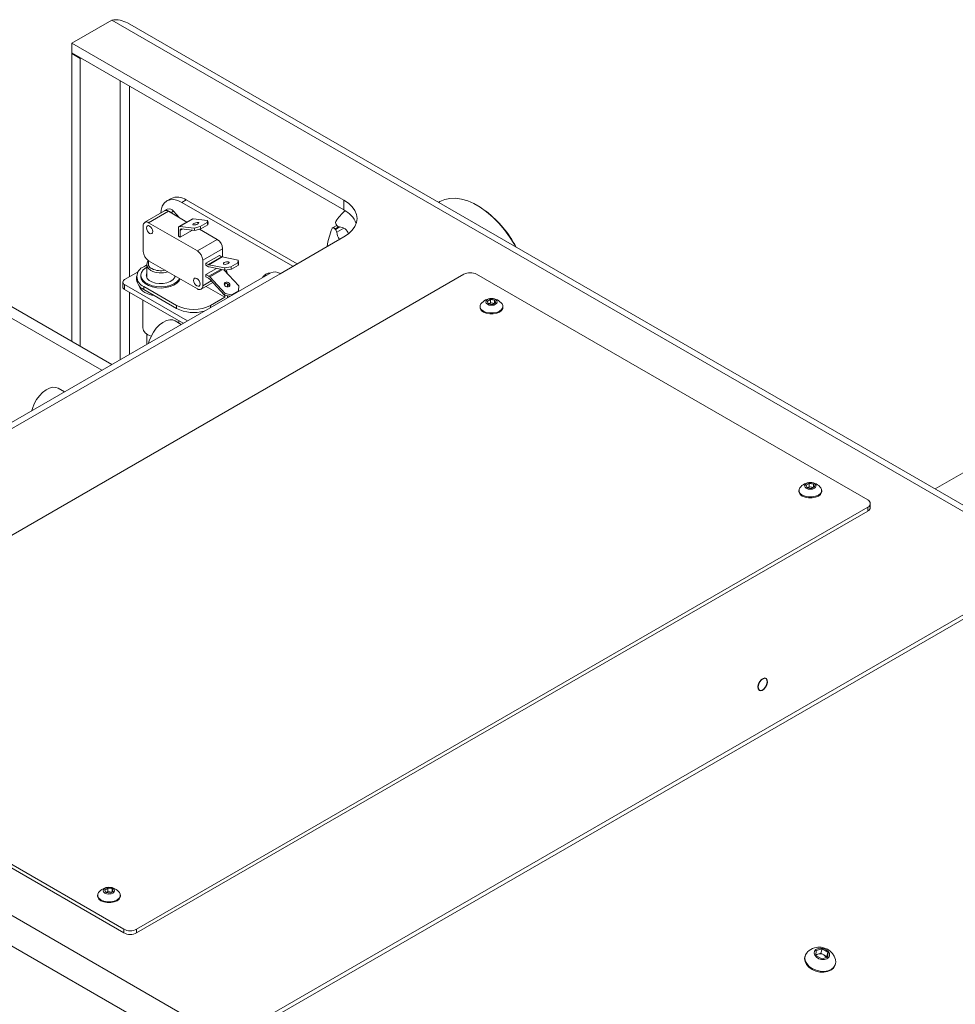
# Paper-space layout 'Sheet1(2)' of a CAD drawing. Units: millimetres. Extents: x 97 to 7769, y 565 to 3895.
# Drawn here: x 4334 to 4645, y 2998 to 3326 of the extents above; entities that cross this region are included whole.
import ezdxf

# ---------------------------------------------------------------- set-up
doc = ezdxf.new("R2010")
doc.units = ezdxf.units.MM

psp = doc.layouts.new('Sheet1(2)')

# ---------------------------------------------------------------- linework, layer by layer
at = {"color": 7, "linetype": 'Continuous', "lineweight": 0}
for p, q in [((4364.25, 3325.47), (4350.96, 3317.79)), ((4677.32, 3144.73), (4364.25, 3325.47)), ((4680.42, 3145.04), (4369.54, 3324.51)), ((4441.47, 3265.54), (4350.96, 3317.79)), ((4350.96, 3314.53), (4350.96, 3317.79)), ((4350.96, 3314.53), (4441.47, 3262.28)), ((4351.13, 3314.42), (4350.96, 3314.32)), ((4353.78, 3312.69), (4350.96, 3314.32)), ((4350.96, 3314.32), (4350.96, 3218.56)), ((4353.96, 3312.79), (4353.78, 3312.69)), ((4353.78, 3312.69), (4353.78, 3216.93)), ((4384.03, 3266.1), (4382.62, 3265.29)), ((4389.03, 3265.61), (4387.62, 3264.79)), ((4387.62, 3264.79), (4424.5, 3243.5)), ((4389.03, 3265.61), (4425.91, 3244.32)), ((4441.47, 3262.28), (4441.47, 3265.54)), ((4473.46, 3265.03), (4473.01, 3264.77)), ((4381.84, 3261.93), (4375.27, 3258.14)), ((4376.52, 3258.01), (4383.09, 3261.81)), ((4382.75, 3262.54), (4381.88, 3262.04)), ((4389.29, 3258.24), (4383.09, 3261.81)), ((4384.79, 3261.82), (4386.81, 3259.67)), ((4392.78, 3248.63), (4376.52, 3258.01)), ((4391.08, 3259.27), (4386.62, 3256.7)), ((4386.86, 3256.74), (4391.31, 3259.31)), ((4391.31, 3259.31), (4396.12, 3258.79)), ((4393.7, 3256.72), (4396.04, 3258.06)), ((4396.04, 3258.06), (4396.12, 3258.79)), ((4396.26, 3257.29), (4396.04, 3258.06)), ((4396.12, 3258.79), (4396.34, 3258.01)), ((4396.34, 3258.01), (4396.26, 3257.29)), ((4374.75, 3256.99), (4374.75, 3248.42)), ((4386.42, 3253.52), (4386.42, 3256.24)), ((4386.86, 3256.74), (4391.66, 3256.21)), ((4387.02, 3253.18), (4391.09, 3255.53)), ((4387.02, 3255.42), (4387.02, 3253.18)), ((4391.89, 3255.44), (4387.46, 3255.93)), ((4391.66, 3256.21), (4393.7, 3256.72)), ((4391.89, 3255.44), (4391.66, 3256.21)), ((4393.93, 3255.94), (4391.89, 3255.44)), ((4399.36, 3252.42), (4393.46, 3255.83)), ((4393.7, 3256.72), (4393.93, 3255.94)), ((4393.93, 3255.94), (4396.26, 3257.29)), ((4439.14, 3257.1), (4437.73, 3256.28)), ((4438.53, 3255.98), (4438.7, 3255.8)), ((4439.29, 3256.93), (4439.13, 3257.12)), ((4387.02, 3253.18), (4386.42, 3253.52)), ((4392.78, 3248.63), (4399.36, 3252.42)), ((4420.25, 3241.05), (4441.47, 3253.3)), ((4394.55, 3245.56), (4401.12, 3249.36)), ((4401.12, 3246.59), (4401.12, 3249.36)), ((4376.52, 3245.36), (4392.78, 3235.97)), ((4394.55, 3236.99), (4394.55, 3245.56)), ((4395.61, 3244.54), (4400.06, 3247.11)), ((4395.61, 3244.54), (4395.61, 3243.85)), ((4395.61, 3244.54), (4396.33, 3244.13)), ((4396.33, 3244.13), (4400.78, 3246.7)), ((4396.55, 3244.04), (4401, 3246.61)), ((4400.06, 3247.11), (4400.78, 3246.7)), ((4401, 3246.61), (4406.28, 3245.52)), ((4403.9, 3243.35), (4406.23, 3244.7)), ((4406.23, 3244.7), (4406.28, 3245.52)), ((4406.41, 3243.93), (4406.23, 3244.7)), ((4406.28, 3245.52), (4406.47, 3244.75)), ((4406.47, 3244.75), (4406.41, 3243.93)), ((4417.15, 3241.36), (4232.6, 3134.82)), ((4420.25, 3241.05), (4235.7, 3134.51)), ((4373.03, 3241.67), (4368.53, 3239.07)), ((4374.89, 3243.36), (4375.9, 3243.94)), ((4375.9, 3244.01), (4375.9, 3239.81)), ((4395.61, 3243.85), (4396.42, 3243.38)), ((4395.61, 3240.75), (4399.13, 3242.78)), ((4396.55, 3244.04), (4401.83, 3242.95)), ((4396.64, 3243.29), (4402.01, 3242.18)), ((4406.5, 3237), (4401.55, 3242.28)), ((4401.83, 3242.95), (4403.9, 3243.35)), ((4402.01, 3242.18), (4401.83, 3242.95)), ((4404.08, 3242.58), (4402.01, 3242.18)), ((4403.9, 3243.35), (4404.08, 3242.58)), ((4404.08, 3242.58), (4406.41, 3243.93)), ((4481.42, 3240.85), (4238.17, 3100.42)), ((4367.94, 3238.25), (4367.94, 3236.62)), ((4372.55, 3240.09), (4372.55, 3239.07)), ((4373.95, 3240.5), (4373.95, 3240.09)), ((4385.2, 3239.81), (4385.2, 3240.35)), ((4394.03, 3235.85), (4397.91, 3238.08)), ((4395.61, 3240.05), (4395.61, 3240.75)), ((4396.58, 3240.19), (4395.61, 3240.75)), ((4395.61, 3240.05), (4396.46, 3239.56)), ((4396.73, 3239.34), (4401.81, 3233.93)), ((4402.04, 3234.43), (4396.85, 3239.96)), ((4615.77, 3165.74), (4485.66, 3240.85)), ((4364.31, 3210.85), (4322.32, 3235.09)), ((4368.53, 3237.44), (4389.44, 3225.36)), ((4368.53, 3237.44), (4368.53, 3235.8)), ((4368.53, 3235.8), (4388.03, 3224.55)), ((4385.85, 3230.5), (4374.89, 3236.83)), ((4374.89, 3235.8), (4374.89, 3236.83)), ((4385.85, 3229.48), (4374.89, 3235.8)), ((4401.84, 3233.2), (4395.64, 3236.77)), ((4401.81, 3233.93), (4402.04, 3234.43)), ((4401.84, 3237.68), (4401.84, 3237.16)), ((4402.04, 3234.43), (4404.08, 3234)), ((4402.72, 3236.66), (4402.72, 3237.64)), ((4404.08, 3234), (4406.41, 3235.35)), ((4406.29, 3235.09), (4406.41, 3235.35)), ((4406.41, 3235.35), (4406.5, 3237)), ((4374.55, 3232.33), (4374.55, 3223.15)), ((4401.84, 3233.2), (4397.16, 3230.5)), ((4403.62, 3233.55), (4401.81, 3233.93)), ((4401.84, 3233.92), (4401.84, 3233.2)), ((4402.72, 3233.02), (4402.72, 3233.74)), ((4404.08, 3234), (4403.96, 3233.74)), ((4489.21, 3231.84), (4490.24, 3232.43)), ((4489.59, 3231.03), (4489.21, 3231.84)), ((4489.73, 3231.07), (4490.24, 3231.37)), ((4490.24, 3232.43), (4491.63, 3232.21)), ((4490.24, 3231.37), (4490.24, 3232.43)), ((4490.24, 3231.37), (4490.93, 3231.26)), ((4490.93, 3231.26), (4491.57, 3231.16)), ((4492, 3231.41), (4490.98, 3230.82)), ((4491.63, 3232.21), (4492, 3231.41)), ((4491.63, 3231.19), (4491.63, 3232.21)), ((4385.85, 3229.48), (4385.85, 3230.5)), ((4486.81, 3230.14), (4486.81, 3229.83)), ((4490.98, 3230.82), (4489.59, 3231.03)), ((4489.64, 3231.02), (4489.73, 3231.07)), ((4489.73, 3231.07), (4489.65, 3231.02)), ((4494.41, 3229.83), (4494.41, 3230.14)), ((4387.4, 3224.18), (4385.32, 3225.38)), ((4386.55, 3224.67), (4386.55, 3225.4)), ((4375.9, 3220.96), (4375.9, 3217.54)), ((4348.51, 3201.73), (4346.43, 3202.93)), ((4638.23, 3169.4), (4674.73, 3190.47)), ((4592.88, 3168.9), (4592.88, 3168.59)), ((4595.28, 3170.61), (4596.3, 3171.2)), ((4595.65, 3169.8), (4595.28, 3170.61)), ((4597.05, 3169.59), (4595.65, 3169.8)), ((4595.71, 3169.79), (4595.79, 3169.84)), ((4595.79, 3169.84), (4595.72, 3169.79)), ((4595.79, 3169.84), (4596.3, 3170.13)), ((4596.3, 3171.2), (4597.7, 3170.98)), ((4596.3, 3170.13), (4596.3, 3171.2)), ((4596.3, 3170.13), (4597, 3170.03)), ((4597, 3170.03), (4597.64, 3169.93)), ((4598.07, 3170.18), (4597.05, 3169.59)), ((4597.7, 3170.98), (4598.07, 3170.18)), ((4597.7, 3169.96), (4597.7, 3170.98)), ((4600.48, 3168.59), (4600.48, 3168.9)), ((4089.47, 3166.84), (4402.54, 2986.1)), ((4372.52, 3022.87), (4615.77, 3163.29)), ((4615.77, 3162.06), (4615.77, 3163.29)), ((4616.65, 3163.29), (4616.65, 3164.51)), ((4372.52, 3021.64), (4615.77, 3162.06)), ((4402.54, 2986.1), (4677.32, 3144.73)), ((4678.46, 3143.91), (4403.68, 2985.28)), ((4238.17, 3097.98), (4368.28, 3022.87)), ((4238.17, 3096.75), (4368.28, 3021.64)), ((4361.94, 3035.9), (4362.96, 3036.49)), ((4362.31, 3035.09), (4361.94, 3035.9)), ((4363.7, 3034.88), (4362.31, 3035.09)), ((4362.45, 3035.13), (4362.37, 3035.09)), ((4362.37, 3035.09), (4362.45, 3035.13)), ((4362.45, 3035.13), (4362.96, 3035.43)), ((4362.96, 3036.49), (4364.35, 3036.27)), ((4362.96, 3035.43), (4362.96, 3036.49)), ((4362.96, 3035.43), (4363.65, 3035.32)), ((4363.65, 3035.32), (4364.29, 3035.22)), ((4364.72, 3035.47), (4363.7, 3034.88)), ((4364.35, 3036.27), (4364.72, 3035.47)), ((4364.35, 3035.25), (4364.35, 3036.27)), ((4359.53, 3034.2), (4359.53, 3033.89)), ((4367.13, 3033.89), (4367.13, 3034.2)), ((4368.28, 3021.64), (4368.28, 3022.87)), ((4372.52, 3021.64), (4372.52, 3022.87)), ((4598.55, 3014.1), (4598.59, 3015.76)), ((4598.59, 3015.76), (4600.58, 3016.31)), ((4599.2, 3014.61), (4600.19, 3014.89)), ((4600.19, 3014.89), (4600.58, 3016.31)), ((4600.19, 3014.89), (4601.17, 3014.33)), ((4600.58, 3016.31), (4602.52, 3015.2)), ((4602.14, 3013.78), (4602.52, 3015.2)), ((4602.52, 3015.2), (4602.48, 3013.54)), ((4594.93, 3014.01), (4594.86, 3013.76)), ((4600.5, 3012.99), (4598.55, 3014.1)), ((4598.56, 3014.43), (4599.2, 3014.61)), ((4602.48, 3013.54), (4600.5, 3012.99)), ((4601.17, 3014.33), (4602.14, 3013.78)), ((4602.14, 3013.78), (4602.13, 3013.45)), ((4605, 3011.04), (4605.07, 3011.3))]:
    psp.add_line(p, q, dxfattribs=at)
at = {"color": 8, "linetype": 'Continuous', "lineweight": 0}
for p, q in [((4367.08, 3305.22), (4367.08, 3212.45)), ((4370.19, 3240.03), (4370.19, 3303.42)), ((4383.93, 3261.33), (4384.79, 3261.82)), ((4387.02, 3255.42), (4387.82, 3255.89)), ((4439.67, 3256.64), (4438.53, 3255.98)), ((4438.7, 3255.8), (4440.12, 3256.62)), ((4441.45, 3256.24), (4439.1, 3254.88)), ((4396.58, 3240.19), (4400.55, 3242.48)), ((4396.85, 3239.96), (4401.04, 3242.38)), ((4394.55, 3236.99), (4397.39, 3238.63)), ((4370.19, 3214.25), (4370.19, 3234.85)), ((4316.87, 3234.35), (4360.94, 3208.91)), ((4397.16, 3229.82), (4397.16, 3230.5)), ((4398.16, 2978.51), (4198.86, 3093.57))]:
    psp.add_line(p, q, dxfattribs=at)
at = {"color": 7, "linetype": 'Continuous', "lineweight": 0, "flags": 128}
for points in [[(4387.62, 3264.79), (4386.24, 3265.43), (4384.91, 3265.73), (4383.69, 3265.68), (4382.62, 3265.29), (4381.74, 3264.56), (4381.09, 3263.52), (4380.68, 3262.22), (4380.56, 3261.19)], [(4441.47, 3265.54), (4442.99, 3264.51), (4444.22, 3263.35), (4445.12, 3262.1), (4445.67, 3260.77), (4445.86, 3259.42), (4445.67, 3258.07), (4445.12, 3256.74), (4444.22, 3255.49), (4442.99, 3254.33), (4441.47, 3253.3)], [(4498.64, 3249.98), (4498.21, 3250.74), (4496.63, 3253.28), (4494.89, 3255.67), (4493.02, 3257.88), (4491.04, 3259.89), (4488.99, 3261.66), (4486.89, 3263.16), (4484.78, 3264.38), (4482.68, 3265.3), (4480.63, 3265.9), (4478.65, 3266.17), (4476.78, 3266.12), (4475.04, 3265.74), (4473.46, 3265.03)], [(4381.61, 3261.8), (4381.82, 3262), (4382.16, 3262.14), (4382.57, 3262.14), (4383.02, 3261.99), (4383.47, 3261.71), (4383.87, 3261.36)], [(4391.59, 3257.75), (4391.37, 3257.59), (4391.29, 3257.44), (4391.35, 3257.33), (4391.54, 3257.27), (4391.85, 3257.27), (4392.21, 3257.34), (4392.58, 3257.46), (4392.9, 3257.61), (4393.13, 3257.77), (4393.21, 3257.92), (4393.15, 3258.03), (4392.96, 3258.09), (4392.65, 3258.08), (4392.29, 3258.02), (4391.91, 3257.9), (4391.59, 3257.75)], [(4375.81, 3256.3), (4375.89, 3255.78), (4376.12, 3255.25), (4376.46, 3254.79), (4376.87, 3254.46), (4377.28, 3254.32), (4377.62, 3254.39), (4377.85, 3254.65), (4377.93, 3255.07), (4377.85, 3255.59), (4377.62, 3256.12), (4377.28, 3256.58), (4376.87, 3256.91), (4376.46, 3257.05), (4376.12, 3256.99), (4375.89, 3256.72), (4375.81, 3256.3)], [(4386.86, 3256.74), (4386.76, 3256.74), (4386.68, 3256.72), (4386.6, 3256.68), (4386.54, 3256.63), (4386.49, 3256.55), (4386.45, 3256.46), (4386.42, 3256.36), (4386.42, 3256.24)], [(4387.46, 3255.93), (4387.37, 3255.93), (4387.28, 3255.91), (4387.2, 3255.87), (4387.14, 3255.81), (4387.09, 3255.74), (4387.05, 3255.65), (4387.03, 3255.54), (4387.02, 3255.42)], [(4438.53, 3255.98), (4438.39, 3256.12), (4438.25, 3256.22), (4438.11, 3256.29), (4437.97, 3256.33), (4437.84, 3256.32), (4437.73, 3256.28), (4437.64, 3256.21), (4437.57, 3256.1)], [(4377.26, 3242.11), (4376.47, 3242.72), (4376, 3243.44), (4375.91, 3244.2), (4376.19, 3244.95), (4376.52, 3245.35)], [(4401.7, 3244.72), (4402.02, 3244.87), (4402.39, 3244.97), (4402.77, 3245.01), (4403.08, 3244.99), (4403.28, 3244.91), (4403.35, 3244.77), (4403.26, 3244.61), (4403.04, 3244.44), (4402.72, 3244.3), (4402.35, 3244.19), (4401.98, 3244.15), (4401.66, 3244.17), (4401.46, 3244.26), (4401.39, 3244.39), (4401.48, 3244.55), (4401.7, 3244.72)], [(4375.9, 3243.2), (4375.62, 3243.03), (4374.74, 3242.31), (4374.17, 3241.49), (4373.95, 3240.61), (4374.08, 3239.73), (4374.57, 3238.89), (4375.37, 3238.14), (4376.45, 3237.51), (4377.76, 3237.05), (4379.21, 3236.77), (4380.74, 3236.69), (4382.26, 3236.82), (4383.68, 3237.15), (4384.94, 3237.65), (4385.95, 3238.31), (4386.68, 3239.09), (4386.86, 3239.39)], [(4375.9, 3241.19), (4375.82, 3240.97), (4375.77, 3240.22), (4376.08, 3239.48), (4376.72, 3238.83), (4377.65, 3238.29), (4378.79, 3237.92), (4380.06, 3237.74), (4381.36, 3237.77), (4382.61, 3238), (4383.7, 3238.41), (4384.56, 3238.98), (4385.12, 3239.66), (4385.33, 3240.27)], [(4373.95, 3240.09), (4374.08, 3239.32), (4374.57, 3238.48), (4375.37, 3237.73), (4376.45, 3237.1), (4377.76, 3236.64), (4379.21, 3236.36), (4380.74, 3236.28), (4382.26, 3236.41), (4383.68, 3236.74), (4384.94, 3237.24), (4385.95, 3237.91), (4386.68, 3238.68), (4387.01, 3239.3)], [(4375.9, 3240.78), (4375.82, 3240.56), (4375.76, 3240.3)], [(4391.51, 3238.83), (4391.59, 3238.31), (4391.82, 3237.78), (4392.16, 3237.32), (4392.57, 3236.99), (4392.97, 3236.85), (4393.32, 3236.92), (4393.55, 3237.18), (4393.63, 3237.6), (4393.55, 3238.12), (4393.32, 3238.65), (4392.97, 3239.11), (4392.57, 3239.44), (4392.16, 3239.58), (4391.82, 3239.51), (4391.59, 3239.25), (4391.51, 3238.83)], [(4403.29, 3236.76), (4402.97, 3236.66), (4402.6, 3236.67), (4402.24, 3236.81), (4401.94, 3237.05), (4401.74, 3237.34), (4401.68, 3237.66), (4401.77, 3237.94), (4401.99, 3238.15), (4402.31, 3238.25), (4402.68, 3238.23), (4403.05, 3238.1), (4403.35, 3237.86), (4403.55, 3237.57), (4403.6, 3237.25), (4403.51, 3236.97), (4403.29, 3236.76)], [(4489.27, 3232.4), (4488.85, 3232.04), (4488.71, 3231.62), (4488.85, 3231.2), (4489.27, 3230.85), (4489.88, 3230.61), (4490.61, 3230.52), (4491.34, 3230.61), (4491.95, 3230.85), (4492.36, 3231.2), (4492.51, 3231.62), (4492.36, 3232.04), (4491.95, 3232.4), (4491.34, 3232.64), (4490.61, 3232.72), (4489.88, 3232.64), (4489.27, 3232.4)], [(4486.81, 3229.83), (4486.86, 3229.48), (4487.22, 3228.83), (4487.92, 3228.27), (4488.88, 3227.87), (4490.01, 3227.66), (4491.2, 3227.66), (4492.33, 3227.87), (4493.3, 3228.27), (4493.99, 3228.83), (4494.36, 3229.48), (4494.41, 3229.83)], [(4487.1, 3230.98), (4486.86, 3230.48), (4486.86, 3229.79), (4487.22, 3229.14), (4487.92, 3228.58), (4488.88, 3228.18), (4490.01, 3227.97), (4491.2, 3227.97), (4492.33, 3228.18), (4493.3, 3228.58), (4493.99, 3229.14), (4494.36, 3229.79), (4494.36, 3230.48), (4494.12, 3230.98)], [(4376.54, 3217.91), (4376.76, 3218.68), (4377.35, 3220.15), (4378.14, 3221.57), (4379.09, 3222.86), (4380.15, 3223.97), (4381.29, 3224.83), (4382.43, 3225.42), (4383.54, 3225.71), (4384.55, 3225.67), (4385.32, 3225.38)], [(4377.38, 3220.21), (4376.31, 3220.7), (4375.38, 3221.38), (4374.79, 3222.18), (4374.55, 3223.04), (4374.55, 3223.15)], [(4337.65, 3195.46), (4337.87, 3196.22), (4338.46, 3197.7), (4339.25, 3199.12), (4340.2, 3200.41), (4341.26, 3201.51), (4342.4, 3202.38), (4343.54, 3202.97), (4344.65, 3203.25), (4345.66, 3203.22), (4346.43, 3202.93)], [(4593.17, 3169.75), (4592.92, 3169.25), (4592.92, 3168.56), (4593.29, 3167.91), (4593.99, 3167.35), (4594.95, 3166.95), (4596.08, 3166.74), (4597.27, 3166.74), (4598.4, 3166.95), (4599.36, 3167.35), (4600.06, 3167.91), (4600.43, 3168.56), (4600.43, 3169.25), (4600.18, 3169.75)], [(4595.33, 3171.17), (4594.92, 3170.81), (4594.78, 3170.39), (4594.92, 3169.97), (4595.33, 3169.62), (4595.95, 3169.38), (4596.68, 3169.29), (4597.4, 3169.38), (4598.02, 3169.62), (4598.43, 3169.97), (4598.58, 3170.39), (4598.43, 3170.81), (4598.02, 3171.17), (4597.4, 3171.4), (4596.68, 3171.49), (4595.95, 3171.4), (4595.33, 3171.17)], [(4592.88, 3168.59), (4592.92, 3168.25), (4593.29, 3167.6), (4593.99, 3167.04), (4594.95, 3166.64), (4596.08, 3166.43), (4597.27, 3166.43), (4598.4, 3166.64), (4599.36, 3167.04), (4600.06, 3167.6), (4600.43, 3168.25), (4600.48, 3168.59)], [(4359.82, 3035.04), (4359.58, 3034.54), (4359.58, 3033.85), (4359.94, 3033.2), (4360.64, 3032.65), (4361.6, 3032.24), (4362.74, 3032.03), (4363.92, 3032.03), (4365.05, 3032.24), (4366.02, 3032.65), (4366.72, 3033.2), (4367.08, 3033.85), (4367.08, 3034.54), (4366.84, 3035.04)], [(4361.99, 3036.46), (4361.57, 3036.1), (4361.43, 3035.68), (4361.57, 3035.26), (4361.99, 3034.91), (4362.6, 3034.67), (4363.33, 3034.59), (4364.06, 3034.67), (4364.67, 3034.91), (4365.09, 3035.26), (4365.23, 3035.68), (4365.09, 3036.1), (4364.67, 3036.46), (4364.06, 3036.7), (4363.33, 3036.78), (4362.6, 3036.7), (4361.99, 3036.46)], [(4359.53, 3033.89), (4359.58, 3033.54), (4359.94, 3032.89), (4360.64, 3032.34), (4361.6, 3031.93), (4362.74, 3031.72), (4363.92, 3031.72), (4365.05, 3031.93), (4366.02, 3032.34), (4366.72, 3032.89), (4367.08, 3033.54), (4367.13, 3033.89)], [(4595.73, 3015.32), (4595.58, 3015.17), (4595.04, 3014.34), (4594.84, 3013.39), (4594.99, 3012.39), (4595.49, 3011.41), (4596.29, 3010.51), (4597.34, 3009.76), (4598.58, 3009.21), (4599.91, 3008.89), (4601.25, 3008.83), (4602.5, 3009.03), (4603.59, 3009.48), (4604.43, 3010.14), (4604.96, 3010.97), (4605.16, 3011.92), (4605.04, 3012.83)], [(4599.28, 3016.46), (4598.55, 3016.12), (4598.09, 3015.57), (4597.96, 3014.9), (4598.17, 3014.2), (4598.71, 3013.55), (4599.49, 3013.06), (4600.41, 3012.78), (4601.35, 3012.75), (4602.18, 3012.98), (4602.79, 3013.44), (4603.09, 3014.06), (4603.05, 3014.75), (4602.67, 3015.44), (4602, 3016.02), (4601.13, 3016.41), (4600.18, 3016.57), (4599.28, 3016.46)], [(4594.86, 3013.76), (4594.77, 3013.13), (4594.92, 3012.13), (4595.42, 3011.15), (4596.22, 3010.25), (4597.27, 3009.5), (4598.51, 3008.95), (4599.84, 3008.63), (4601.18, 3008.57), (4602.43, 3008.77), (4603.52, 3009.22), (4604.36, 3009.88), (4604.89, 3010.71), (4605, 3011.04)]]:
    psp.add_lwpolyline(points, dxfattribs=at)
at = {"color": 8, "linetype": 'Continuous', "lineweight": 0, "flags": 128}
psp.add_lwpolyline([(4415.77, 3240.56), (4415.4, 3240.41), (4414.88, 3240.05)], dxfattribs=at)
at = {"color": 7, "linetype": 'Continuous', "flags": 128}
psp.add_lwpolyline([(4582.36, 3105.75), (4582.06, 3106.21), (4581.58, 3106.39), (4580.99, 3106.25), (4580.37, 3105.83), (4579.82, 3105.17), (4579.43, 3104.39), (4579.25, 3103.6), (4579.31, 3102.92), (4579.61, 3102.46), (4580.09, 3102.28), (4580.68, 3102.42), (4581.3, 3102.85), (4581.85, 3103.5), (4582.24, 3104.29), (4582.42, 3105.08), (4582.36, 3105.75)], dxfattribs=at)
at = {"color": 7, "linetype": 'Continuous', "lineweight": 0}
for centre, radius, start, end in [((4386.1, 3261.52), 5.03, 54.3824, 114.3071), ((4382.36, 3260.79), 1.26, 54.3824, 114.3071), ((4383.28, 3260.8), 1.82, 34.2669, 106.8561), ((4450.78, 3250.98), 14.1, 128.7376, 148.1143), ((4437.6, 3254.59), 8.61, 21.827, 63.3105), ((4465.32, 3232.02), 37.97, 28.0262, 51.6976), ((4375.83, 3257.17), 1.09, 50.7967, 189.214), ((4391.26, 3258.94), 0.377, 82.1646, 119.0649), ((4439.98, 3258.03), 1.24, 160.9865, 226.8069), ((4459.19, 3246.97), 23.47, 157.0898, 172.3149), ((4437.52, 3254.73), 1.59, 5.5581, 42.3219), ((4443.96, 3255.35), 4.88, 185.5151, 216.2848), ((4439.94, 3257.39), 0.796, 215.2894, 274.5103), ((4439.9, 3253.3), 3.3, 18.5484, 88.1068), ((4397.29, 3249.19), 3.84, 2.6055, 57.3945), ((4378.59, 3248.59), 3.84, 182.6055, 237.3945), ((4390.71, 3245.39), 3.84, 2.6055, 57.3945), ((4378.2, 3244.39), 1.77, 150.1693, 250.5443), ((4401.16, 3247.33), 0.734, 239.2638, 257.4572), ((4376.13, 3240.09), 3.49, 110.7834, 249.2166), ((4380.57, 3248.54), 7.23, 242.7417, 288.5939), ((4380.56, 3248.48), 6.47, 242.8674, 283.0346), ((4396.7, 3244.76), 0.734, 239.2638, 257.4572), ((4396.8, 3244.01), 0.734, 239.2638, 257.4572), ((4397.08, 3240.3), 5.65, 7.9154, 20.2536), ((4418.44, 3238.52), 3.12, 54.3824, 114.3071), ((4483.54, 3236.75), 4.61, 62.6097, 117.3903), ((4368.84, 3238.25), 0.873, 110.7834, 249.2166), ((4376.55, 3239.47), 4.02, 185.6948, 245.6253), ((4395.83, 3238.51), 1.22, 42.6054, 59.2824), ((4395.95, 3239.14), 1.22, 42.6054, 59.2824), ((4402.27, 3236.65), 1.11, 8.1808, 122.0033), ((4368.94, 3236.72), 1.01, 185.6948, 245.6253), ((4377.13, 3238.52), 4.11, 198.8357, 243.828), ((4380.02, 3243.42), 9.79, 241.3191, 260.7555), ((4393.47, 3236.82), 1.09, 230.7967, 9.214), ((4490.61, 3228.45), 4.32, 35.7898, 144.2102), ((4490.61, 3229.37), 1.92, 80.2289, 117.3572), ((4490.7, 3229.62), 1.65, 62.7789, 81.9388), ((4391.51, 3241.42), 12.3, 242.6097, 297.3903), ((4391.54, 3240.5), 12.4, 242.6921, 286.5017), ((4596.68, 3167.22), 4.32, 35.7898, 144.2102), ((4596.67, 3168.14), 1.92, 80.2289, 117.3572), ((4596.77, 3168.39), 1.65, 62.7789, 81.9388), ((4615.3, 3164.51), 1.31, 290.7834, 69.2166), ((4615.14, 3163.44), 1.51, 294.3747, 354.3052), ((4363.33, 3032.51), 4.32, 35.7898, 144.2102), ((4363.33, 3033.43), 1.92, 80.2289, 117.3572), ((4363.42, 3033.68), 1.65, 62.7789, 81.9388), ((4370.4, 3026.96), 4.61, 242.6097, 297.3903), ((4370.4, 3025.74), 4.61, 242.6097, 297.3903), ((4599.62, 3011.24), 5.65, 105.4446, 133.615), ((4599.62, 3011.24), 5.65, 16.3872, 105.4446), ((4599.59, 3013.08), 1.58, 104.3, 130.9885), ((4599.84, 3012.03), 2.66, 60.0269, 103.8067), ((4600.27, 3012.62), 1.93, 24.3757, 62.4066)]:
    psp.add_arc(centre, radius, start, end, dxfattribs=at)
for points, knots in [([(4364.25, 3325.47), (4365.21, 3325.52), (4367.11, 3325.63), (4368.74, 3324.87), (4369.53, 3324.49)], [0, 0, 0, 0, 0.509454, 1, 1, 1, 1]), ([(4416.97, 3241.25), (4416.9, 3241.26), (4416.48, 3241.31), (4415.77, 3241.09), (4414.98, 3240.57), (4414.53, 3240.09), (4414.4, 3239.77), (4414.4, 3239.77)], [0, 0, 0, 0, 0.06449, 0.384516, 0.691798, 0.993832, 1, 1, 1, 1])]:
    psp.add_open_spline(points, degree=3, knots=knots, dxfattribs=at)

doc.saveas('drawing.dxf')
